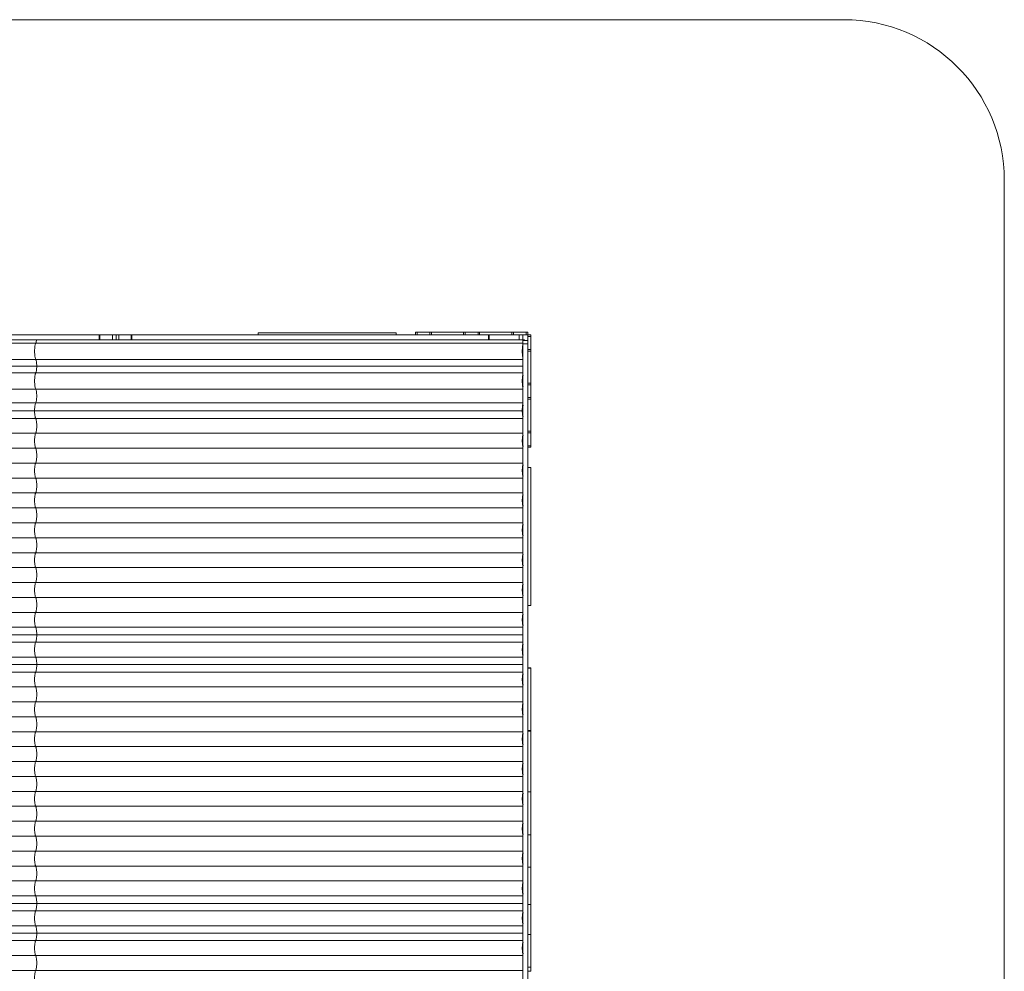
# Model space of a CAD drawing. Units: millimetres. Extents: x -1000 to 6380, y -2190 to 8350.
# Drawn here: x 3311 to 6380, y 5385 to 8350 of the extents above; entities that cross this region are included whole.
import ezdxf

# ---------------------------------------------------------------- set-up
doc = ezdxf.new("R2010")
doc.units = ezdxf.units.MM

msp = doc.modelspace()

# ---------------------------------------------------------------- linework, layer by layer
at = {"color": 7, "linetype": 'Continuous', "lineweight": 15}
for p, q in [((-500, 8350), (5880, 8350)), ((6380, 7850), (6380, -1690)), ((4904, 7367.5), (-62.1, 7367.5)), ((3559.4, 7352.5), (3559.4, 7367.5)), ((3561.1, 7352.5), (3561.1, 7367.5)), ((3600.3, 7352.5), (3600.3, 7367.5)), ((3611.9, 7367.5), (3611.9, 7352.5)), ((3620, 7352.5), (3620, 7367.5)), ((3659.2, 7352.5), (3659.2, 7367.5)), ((3660.9, 7352.5), (3660.9, 7367.5)), ((4055, 7367.5), (4055, 7374)), ((4485, 7374), (4055, 7374)), ((4485, 7367.5), (4485, 7374)), ((4545, 7376.5), (4545, 7367.5)), ((4545, 7376.5), (4895, 7376.5)), ((4550, 7376.5), (4550, 7367.5)), ((4590, 7376.5), (4590, 7367.5)), ((4594.9, 7376.5), (4594.9, 7367.5)), ((4695.1, 7376.5), (4695.1, 7367.5)), ((4700, 7376.5), (4700, 7367.5)), ((4740, 7376.5), (4740, 7367.5)), ((4744.9, 7376.5), (4744.9, 7367.5)), ((4772.9, 7352.5), (4772.9, 7367.5)), ((4774.6, 7352.5), (4774.6, 7367.5)), ((4845.1, 7376.5), (4845.1, 7367.5)), ((4850, 7376.5), (4850, 7367.5)), ((4868, 7352.5), (4868, 7367.5)), ((4880, 7352.5), (4880, 7367.5)), ((4890, 7376.5), (4890, 7367.5)), ((4895, 7376.5), (4895, -1216.5)), ((4904, 7017.5), (4904, 7367.5)), ((-119.5, 7342.5), (4880, 7342.5)), ((4880, 7352.5), (-62.1, 7352.5)), ((4880, 7352.5), (4884.4, 7352.5)), ((4895, 7350), (4880, 7350)), ((4880, 7350), (4880, -1190)), ((4895, 7340), (4880, 7340)), ((4895, 7362.5), (4904, 7362.5)), ((4880, 7322.5), (4878.4, 7322.5)), ((4895, 7322.5), (4904, 7322.5)), ((4895, 7317.6), (4904, 7317.6)), ((-119.5, 7291.5), (4880, 7291.5)), ((-119.5, 7249.5), (4880, 7249.5)), ((4880, 7270.5), (-116.5, 7270.5)), ((4879.9, 7241.2), (4880, 7240)), ((4895, 7217.4), (4904, 7217.4)), ((4895, 7212.5), (4904, 7212.5)), ((-119.5, 7198.5), (4880, 7198.5)), ((-119.5, 7156.5), (4880, 7156.5)), ((4895, 7172.5), (4904, 7172.5)), ((4895, 7167.6), (4904, 7167.6)), ((-123.1, 7131), (4878.3, 7131)), ((4880, 7107.7), (-119.8, 7107.7)), ((4880, 7061.2), (-119.8, 7061.2)), ((4895, 7067.4), (4904, 7067.4)), ((4895, 7062.5), (4904, 7062.5)), ((4880, 7014.7), (-119.8, 7014.7)), ((4895, 7022.5), (4904, 7022.5)), ((4895, 7017.5), (4904, 7017.5)), ((4880, 6968.2), (-119.8, 6968.2)), ((4895, 6955), (4904, 6955)), ((4904, 6525), (4904, 6955)), ((4880, 6921.7), (-119.8, 6921.7)), ((4880, 6875.2), (-119.8, 6875.2)), ((4880, 6828.7), (-119.8, 6828.7)), ((4880, 6782.2), (-119.8, 6782.2)), ((4880, 6735.7), (-119.8, 6735.7)), ((4880, 6689.2), (-119.8, 6689.2)), ((4880, 6642.7), (-119.8, 6642.7)), ((4880, 6596.2), (-119.8, 6596.2)), ((4880, 6549.7), (-119.8, 6549.7)), ((4895, 6525), (4904, 6525)), ((4880, 6503.2), (-119.8, 6503.2)), ((4880, 6456.7), (-119.8, 6456.7)), ((4880, 6433.5), (-116.5, 6433.5)), ((4880, 6410.3), (-119.8, 6410.3)), ((4880, 6363.8), (-119.8, 6363.8)), ((4880, 6340.5), (-116.5, 6340.5)), ((4904, 6330), (4895, 6330)), ((4904, 6329.6), (4895, 6329.6)), ((4904, 5385), (4904, 6330)), ((4880, 6317.3), (-119.8, 6317.3)), ((4880, 6270.8), (-119.8, 6270.8)), ((4880, 6224.3), (-119.8, 6224.3)), ((4880, 6177.8), (-119.8, 6177.8)), ((4880, 6131.3), (-119.8, 6131.3)), ((4880, 6107.5), (4878.3, 6107.5)), ((4895, 6135), (4904, 6135)), ((4895, 6133.4), (4904, 6133.4)), ((4880, 6084.8), (-119.8, 6084.8)), ((4880, 6038.3), (-119.8, 6038.3)), ((4880, 5991.8), (-119.8, 5991.8)), ((4880, 5945.3), (-119.8, 5945.3)), ((4895, 5943.9), (4904, 5943.9)), ((4880, 5898.8), (-119.8, 5898.8)), ((4880, 5852.3), (-119.8, 5852.3)), ((4880, 5805.8), (-119.8, 5805.8)), ((4895, 5809.7), (4904, 5809.7)), ((4880, 5759.3), (-119.8, 5759.3)), ((4880, 5712.8), (-119.8, 5712.8)), ((4895, 5709.6), (4904, 5709.6)), ((4880, 5666.3), (-119.8, 5666.3)), ((4880, 5619.8), (-119.8, 5619.8)), ((4880, 5596.5), (-116.5, 5596.5)), ((4895, 5592.7), (4904, 5592.7)), ((4880, 5573.3), (-119.8, 5573.3)), ((4880, 5526.8), (-119.8, 5526.8)), ((4880, 5503.5), (-116.5, 5503.5)), ((4895, 5499.1), (4904, 5499.1)), ((4880, 5480.3), (-119.8, 5480.3)), ((4880, 5433.8), (-119.8, 5433.8)), ((4880, 5387.3), (-119.8, 5387.3)), ((4895, 5397.5), (4904, 5397.5)), ((4895, 5385), (4904, 5385))]:
    msp.add_line(p, q, dxfattribs=at)
at = {"color": 7, "linetype": 'Continuous', "lineweight": 15, "flags": 128}
for points in [[(3361.6, 7291.5), (3361, 7292.7), (3360.4, 7294.2), (3359.9, 7296), (3359.4, 7298.2), (3359, 7300.6), (3358.7, 7303.3), (3358.4, 7306.1), (3358.2, 7309.1), (3358, 7312.2), (3358, 7315.4), (3358, 7318.6), (3358, 7321.8), (3358.2, 7324.9), (3358.4, 7327.9), (3358.7, 7330.7), (3359, 7333.4), (3359.4, 7335.8), (3359.9, 7338), (3360.4, 7339.8), (3361, 7341.3), (3361.6, 7342.5)], [(4880, 7295.3), (4879.8, 7296), (4879.3, 7298.2), (4878.9, 7300.6), (4878.6, 7303.3), (4878.3, 7306.1), (4878.1, 7309.1), (4877.9, 7312.2), (4877.9, 7315.4), (4877.9, 7318.6), (4877.9, 7321.8), (4878.1, 7324.9), (4878.3, 7327.9), (4878.6, 7330.7), (4878.9, 7333.4), (4879.3, 7335.8), (4879.8, 7338), (4880, 7338.7)], [(4883.5, 7350), (4883.6, 7350.8), (4883.9, 7352.5)], [(4884.4, 7352.5), (4884.2, 7350.4), (4884.1, 7350)], [(3361.6, 7249.5), (3362.1, 7250.6), (3362.6, 7252.1), (3363, 7253.8), (3363.4, 7255.9), (3363.8, 7258.2), (3364.1, 7260.7), (3364.3, 7263.4), (3364.4, 7266.2), (3364.5, 7269), (3364.5, 7272), (3364.4, 7274.8), (3364.3, 7277.6), (3364.1, 7280.3), (3363.8, 7282.8), (3363.4, 7285.1), (3363, 7287.2), (3362.6, 7288.9), (3362.1, 7290.4), (3361.6, 7291.5)], [(3361.6, 7198.5), (3361, 7199.7), (3360.4, 7201.2), (3359.9, 7203), (3359.4, 7205.2), (3359, 7207.6), (3358.7, 7210.3), (3358.4, 7213.1), (3358.2, 7216.1), (3358, 7219.2), (3358, 7222.4), (3358, 7225.6), (3358, 7228.8), (3358.2, 7231.9), (3358.4, 7234.9), (3358.7, 7237.7), (3359, 7240.4), (3359.4, 7242.8), (3359.9, 7245), (3360.4, 7246.8), (3361, 7248.3), (3361.6, 7249.5)], [(4880, 7244.4), (4879.6, 7242.8), (4879.1, 7240.7), (4878.8, 7238.3), (4878.4, 7235.8), (4878.2, 7233), (4878, 7230.1), (4877.9, 7227.1), (4877.8, 7224), (4877.9, 7220.9), (4878, 7217.9), (4878.2, 7215), (4878.4, 7212.2), (4878.8, 7209.7), (4879.1, 7207.3), (4879.6, 7205.2), (4880, 7203.6)], [(4880, 7202.3), (4879.8, 7203), (4879.3, 7205.2), (4878.9, 7207.6), (4878.6, 7210.3), (4878.3, 7213.1), (4878.1, 7216.1), (4877.9, 7219.2), (4877.9, 7222.4), (4877.9, 7225.6), (4877.9, 7228.8), (4878.1, 7231.9), (4878.3, 7234.9), (4878.6, 7237.7), (4878.9, 7240.4), (4879.3, 7242.8), (4879.8, 7245), (4880, 7245.7)], [(3361.6, 7156.5), (3362.1, 7157.6), (3362.6, 7159.1), (3363, 7160.8), (3363.4, 7162.9), (3363.8, 7165.2), (3364.1, 7167.7), (3364.3, 7170.4), (3364.4, 7173.2), (3364.5, 7176), (3364.5, 7179), (3364.4, 7181.8), (3364.3, 7184.6), (3364.1, 7187.3), (3363.8, 7189.8), (3363.4, 7192.1), (3363, 7194.2), (3362.6, 7195.9), (3362.1, 7197.4), (3361.6, 7198.5)], [(3357.9, 7131), (3358, 7134.4), (3358.1, 7137.7), (3358.3, 7140.9), (3358.6, 7143.9), (3358.9, 7146.7), (3359.4, 7149.3), (3359.8, 7151.7), (3360.4, 7153.6), (3360.9, 7155.3), (3361.6, 7156.5)], [(4880, 7151.4), (4879.6, 7149.8), (4879.1, 7147.7), (4878.8, 7145.3), (4878.4, 7142.8), (4878.2, 7140), (4878, 7137.1), (4877.9, 7134.1), (4877.8, 7131), (4877.9, 7127.9), (4878, 7124.9), (4878.2, 7122), (4878.4, 7119.2), (4878.8, 7116.7), (4879.1, 7114.3), (4879.6, 7112.2), (4880, 7110.6)], [(3357.9, 7131), (3357.9, 7131), (3358, 7127.9), (3358.1, 7124.9), (3358.3, 7122), (3358.5, 7119.2), (3358.9, 7116.7), (3359.2, 7114.3), (3359.7, 7112.2), (3360.2, 7110.4), (3360.7, 7108.9), (3361.2, 7107.7)], [(3361.2, 7107.7), (3361.8, 7106.6), (3362.3, 7105.1), (3362.8, 7103.3), (3363.2, 7101.2), (3363.6, 7098.8), (3363.9, 7096.3), (3364.2, 7093.5), (3364.4, 7090.6), (3364.5, 7087.6), (3364.5, 7084.5), (3364.5, 7081.4), (3364.4, 7078.4), (3364.2, 7075.5), (3363.9, 7072.7), (3363.6, 7070.2), (3363.2, 7067.8), (3362.8, 7065.7), (3362.3, 7063.9), (3361.8, 7062.4), (3361.2, 7061.2)], [(3361.2, 7061.2), (3360.7, 7060.1), (3360.2, 7058.6), (3359.7, 7056.8), (3359.2, 7054.7), (3358.9, 7052.3), (3358.5, 7049.8), (3358.3, 7047), (3358.1, 7044.1), (3358, 7041.1), (3357.9, 7038), (3358, 7034.9), (3358.1, 7031.9), (3358.3, 7029), (3358.5, 7026.2), (3358.9, 7023.7), (3359.2, 7021.3), (3359.7, 7019.2), (3360.2, 7017.4), (3360.7, 7015.9), (3361.2, 7014.7)], [(4880, 7058.4), (4879.6, 7056.8), (4879.1, 7054.7), (4878.8, 7052.3), (4878.4, 7049.8), (4878.2, 7047), (4878, 7044.1), (4877.9, 7041.1), (4877.8, 7038), (4877.9, 7034.9), (4878, 7031.9), (4878.2, 7029), (4878.4, 7026.2), (4878.8, 7023.7), (4879.1, 7021.3), (4879.6, 7019.2), (4880, 7017.6)], [(3361.2, 7014.7), (3361.8, 7013.6), (3362.3, 7012.1), (3362.8, 7010.3), (3363.2, 7008.2), (3363.6, 7005.8), (3363.9, 7003.3), (3364.2, 7000.5), (3364.4, 6997.6), (3364.5, 6994.6), (3364.5, 6991.5), (3364.5, 6988.4), (3364.4, 6985.4), (3364.2, 6982.5), (3363.9, 6979.7), (3363.6, 6977.2), (3363.2, 6974.8), (3362.8, 6972.7), (3362.3, 6970.9), (3361.8, 6969.4), (3361.2, 6968.2)], [(3361.2, 6968.2), (3360.7, 6967.1), (3360.2, 6965.6), (3359.7, 6963.8), (3359.2, 6961.7), (3358.9, 6959.3), (3358.5, 6956.8), (3358.3, 6954), (3358.1, 6951.1), (3358, 6948.1), (3357.9, 6945), (3358, 6941.9), (3358.1, 6938.9), (3358.3, 6936), (3358.5, 6933.2), (3358.9, 6930.7), (3359.2, 6928.3), (3359.7, 6926.2), (3360.2, 6924.4), (3360.7, 6922.9), (3361.2, 6921.7)], [(4880, 6965.4), (4879.6, 6963.8), (4879.1, 6961.7), (4878.8, 6959.3), (4878.4, 6956.8), (4878.2, 6954), (4878, 6951.1), (4877.9, 6948.1), (4877.8, 6945), (4877.9, 6941.9), (4878, 6938.9), (4878.2, 6936), (4878.4, 6933.2), (4878.8, 6930.7), (4879.1, 6928.3), (4879.6, 6926.2), (4880, 6924.6)], [(3361.2, 6921.7), (3361.8, 6920.6), (3362.3, 6919.1), (3362.8, 6917.3), (3363.2, 6915.2), (3363.6, 6912.8), (3363.9, 6910.3), (3364.2, 6907.5), (3364.4, 6904.6), (3364.5, 6901.6), (3364.5, 6898.5), (3364.5, 6895.4), (3364.4, 6892.4), (3364.2, 6889.5), (3363.9, 6886.7), (3363.6, 6884.2), (3363.2, 6881.8), (3362.8, 6879.7), (3362.3, 6877.9), (3361.8, 6876.4), (3361.2, 6875.2)], [(3361.2, 6875.2), (3360.7, 6874.1), (3360.2, 6872.6), (3359.7, 6870.8), (3359.2, 6868.7), (3358.9, 6866.3), (3358.5, 6863.8), (3358.3, 6861), (3358.1, 6858.1), (3358, 6855.1), (3357.9, 6852), (3358, 6848.9), (3358.1, 6845.9), (3358.3, 6843), (3358.5, 6840.2), (3358.9, 6837.7), (3359.2, 6835.3), (3359.7, 6833.2), (3360.2, 6831.4), (3360.7, 6829.9), (3361.2, 6828.7)], [(4880, 6872.4), (4879.6, 6870.8), (4879.1, 6868.7), (4878.8, 6866.3), (4878.4, 6863.8), (4878.2, 6861), (4878, 6858.1), (4877.9, 6855.1), (4877.8, 6852), (4877.9, 6848.9), (4878, 6845.9), (4878.2, 6843), (4878.4, 6840.2), (4878.8, 6837.7), (4879.1, 6835.3), (4879.6, 6833.2), (4880, 6831.6)], [(3361.2, 6828.7), (3361.8, 6827.6), (3362.3, 6826.1), (3362.8, 6824.3), (3363.2, 6822.2), (3363.6, 6819.8), (3363.9, 6817.3), (3364.2, 6814.5), (3364.4, 6811.6), (3364.5, 6808.6), (3364.5, 6805.5), (3364.5, 6802.4), (3364.4, 6799.4), (3364.2, 6796.5), (3363.9, 6793.7), (3363.6, 6791.2), (3363.2, 6788.8), (3362.8, 6786.7), (3362.3, 6784.9), (3361.8, 6783.4), (3361.2, 6782.2)], [(3361.2, 6782.2), (3360.7, 6781.1), (3360.2, 6779.6), (3359.7, 6777.8), (3359.2, 6775.7), (3358.9, 6773.3), (3358.5, 6770.8), (3358.3, 6768), (3358.1, 6765.1), (3358, 6762.1), (3357.9, 6759), (3358, 6755.9), (3358.1, 6752.9), (3358.3, 6750), (3358.5, 6747.2), (3358.9, 6744.7), (3359.2, 6742.3), (3359.7, 6740.2), (3360.2, 6738.4), (3360.7, 6736.9), (3361.2, 6735.7)], [(4880, 6779.4), (4879.6, 6777.8), (4879.1, 6775.7), (4878.8, 6773.3), (4878.4, 6770.8), (4878.2, 6768), (4878, 6765.1), (4877.9, 6762.1), (4877.8, 6759), (4877.9, 6755.9), (4878, 6752.9), (4878.2, 6750), (4878.4, 6747.2), (4878.8, 6744.7), (4879.1, 6742.3), (4879.6, 6740.2), (4880, 6738.6)], [(3361.2, 6735.7), (3361.8, 6734.6), (3362.3, 6733.1), (3362.8, 6731.3), (3363.2, 6729.2), (3363.6, 6726.8), (3363.9, 6724.3), (3364.2, 6721.5), (3364.4, 6718.6), (3364.5, 6715.6), (3364.5, 6712.5), (3364.5, 6709.4), (3364.4, 6706.4), (3364.2, 6703.5), (3363.9, 6700.7), (3363.6, 6698.2), (3363.2, 6695.8), (3362.8, 6693.7), (3362.3, 6691.9), (3361.8, 6690.4), (3361.2, 6689.2)], [(3361.2, 6689.2), (3360.7, 6688.1), (3360.2, 6686.6), (3359.7, 6684.8), (3359.2, 6682.7), (3358.9, 6680.3), (3358.5, 6677.8), (3358.3, 6675), (3358.1, 6672.1), (3358, 6669.1), (3357.9, 6666), (3358, 6662.9), (3358.1, 6659.9), (3358.3, 6657), (3358.5, 6654.2), (3358.9, 6651.7), (3359.2, 6649.3), (3359.7, 6647.2), (3360.2, 6645.4), (3360.7, 6643.9), (3361.2, 6642.7)], [(4880, 6686.4), (4879.6, 6684.8), (4879.1, 6682.7), (4878.8, 6680.3), (4878.4, 6677.8), (4878.2, 6675), (4878, 6672.1), (4877.9, 6669.1), (4877.8, 6666), (4877.9, 6662.9), (4878, 6659.9), (4878.2, 6657), (4878.4, 6654.2), (4878.8, 6651.7), (4879.1, 6649.3), (4879.6, 6647.2), (4880, 6645.6)], [(3361.2, 6642.7), (3361.8, 6641.6), (3362.3, 6640.1), (3362.8, 6638.3), (3363.2, 6636.2), (3363.6, 6633.8), (3363.9, 6631.3), (3364.2, 6628.5), (3364.4, 6625.6), (3364.5, 6622.6), (3364.5, 6619.5), (3364.5, 6616.4), (3364.4, 6613.4), (3364.2, 6610.5), (3363.9, 6607.7), (3363.6, 6605.2), (3363.2, 6602.8), (3362.8, 6600.7), (3362.3, 6598.9), (3361.8, 6597.4), (3361.2, 6596.2)], [(3361.2, 6596.2), (3360.7, 6595.1), (3360.2, 6593.6), (3359.7, 6591.8), (3359.2, 6589.7), (3358.9, 6587.3), (3358.5, 6584.8), (3358.3, 6582), (3358.1, 6579.1), (3358, 6576.1), (3357.9, 6573), (3358, 6569.9), (3358.1, 6566.9), (3358.3, 6564), (3358.5, 6561.2), (3358.9, 6558.7), (3359.2, 6556.3), (3359.7, 6554.2), (3360.2, 6552.4), (3360.7, 6550.9), (3361.2, 6549.7)], [(4880, 6593.4), (4879.6, 6591.8), (4879.1, 6589.7), (4878.8, 6587.3), (4878.4, 6584.8), (4878.2, 6582), (4878, 6579.1), (4877.9, 6576.1), (4877.8, 6573), (4877.9, 6569.9), (4878, 6566.9), (4878.2, 6564), (4878.4, 6561.2), (4878.8, 6558.7), (4879.1, 6556.3), (4879.6, 6554.2), (4880, 6552.6)], [(3361.2, 6549.7), (3361.8, 6548.6), (3362.3, 6547.1), (3362.8, 6545.3), (3363.2, 6543.2), (3363.6, 6540.8), (3363.9, 6538.3), (3364.2, 6535.5), (3364.4, 6532.6), (3364.5, 6529.6), (3364.5, 6526.5), (3364.5, 6523.4), (3364.4, 6520.4), (3364.2, 6517.5), (3363.9, 6514.7), (3363.6, 6512.2), (3363.2, 6509.8), (3362.8, 6507.7), (3362.3, 6505.9), (3361.8, 6504.4), (3361.2, 6503.2)], [(3361.2, 6503.2), (3360.7, 6502.1), (3360.2, 6500.6), (3359.7, 6498.8), (3359.2, 6496.7), (3358.9, 6494.3), (3358.5, 6491.8), (3358.3, 6489), (3358.1, 6486.1), (3358, 6483.1), (3357.9, 6480), (3358, 6476.9), (3358.1, 6473.9), (3358.3, 6471), (3358.5, 6468.2), (3358.9, 6465.7), (3359.2, 6463.3), (3359.7, 6461.2), (3360.2, 6459.4), (3360.7, 6457.9), (3361.2, 6456.7)], [(4880, 6500.4), (4879.6, 6498.8), (4879.1, 6496.7), (4878.8, 6494.3), (4878.4, 6491.8), (4878.2, 6489), (4878, 6486.1), (4877.9, 6483.1), (4877.8, 6480), (4877.9, 6476.9), (4878, 6473.9), (4878.2, 6471), (4878.4, 6468.2), (4878.8, 6465.7), (4879.1, 6463.3), (4879.6, 6461.2), (4880, 6459.6)], [(3361.2, 6456.7), (3361.8, 6455.6), (3362.3, 6454.1), (3362.8, 6452.3), (3363.2, 6450.2), (3363.6, 6447.8), (3363.9, 6445.3), (3364.2, 6442.5), (3364.4, 6439.6), (3364.5, 6436.6), (3364.5, 6433.5), (3364.5, 6430.4), (3364.4, 6427.4), (3364.2, 6424.5), (3363.9, 6421.7), (3363.6, 6419.2), (3363.2, 6416.8), (3362.8, 6414.7), (3362.3, 6412.9), (3361.8, 6411.4), (3361.2, 6410.3)], [(3364.5, 6433.5), (3364.5, 6430.4), (3364.4, 6427.4), (3364.2, 6424.5), (3363.9, 6421.7), (3363.6, 6419.2), (3363.2, 6416.8), (3362.8, 6414.7), (3362.3, 6412.9), (3361.8, 6411.4), (3361.2, 6410.3)], [(3361.2, 6410.3), (3360.7, 6409.1), (3360.2, 6407.6), (3359.7, 6405.8), (3359.2, 6403.7), (3358.9, 6401.3), (3358.5, 6398.8), (3358.3, 6396), (3358.1, 6393.1), (3358, 6390.1), (3357.9, 6387), (3358, 6383.9), (3358.1, 6380.9), (3358.3, 6378), (3358.5, 6375.2), (3358.9, 6372.7), (3359.2, 6370.3), (3359.7, 6368.2), (3360.2, 6366.4), (3360.7, 6364.9), (3361.2, 6363.8)], [(3361.2, 6410.3), (3360.7, 6409.1), (3360.2, 6407.6), (3359.7, 6405.8), (3359.2, 6403.7), (3358.9, 6401.3), (3358.5, 6398.8), (3358.3, 6396), (3358.1, 6393.1), (3358, 6390.1), (3357.9, 6387), (3358, 6383.9), (3358.1, 6380.9), (3358.3, 6378), (3358.5, 6375.2), (3358.9, 6372.7), (3359.2, 6370.3), (3359.7, 6368.2), (3360.2, 6366.4), (3360.7, 6364.9), (3361.2, 6363.8)], [(4880, 6407.4), (4879.6, 6405.8), (4879.1, 6403.7), (4878.8, 6401.3), (4878.4, 6398.8), (4878.2, 6396), (4878, 6393.1), (4877.9, 6390.1), (4877.8, 6387), (4877.9, 6383.9), (4878, 6380.9), (4878.2, 6378), (4878.4, 6375.2), (4878.8, 6372.7), (4879.1, 6370.3), (4879.6, 6368.2), (4880, 6366.6)], [(4880, 6407.4), (4879.6, 6405.8), (4879.1, 6403.7), (4878.8, 6401.3), (4878.4, 6398.8), (4878.2, 6396), (4878, 6393.1), (4877.9, 6390.1), (4877.8, 6387), (4877.9, 6383.9), (4878, 6380.9), (4878.2, 6378), (4878.4, 6375.2), (4878.8, 6372.7), (4879.1, 6370.3), (4879.6, 6368.2), (4880, 6366.6)], [(3361.2, 6363.8), (3361.8, 6362.6), (3362.3, 6361.1), (3362.8, 6359.3), (3363.2, 6357.2), (3363.6, 6354.8), (3363.9, 6352.3), (3364.2, 6349.5), (3364.4, 6346.6), (3364.5, 6343.6), (3364.5, 6340.5)], [(3361.2, 6363.8), (3361.8, 6362.6), (3362.3, 6361.1), (3362.8, 6359.3), (3363.2, 6357.2), (3363.6, 6354.8), (3363.9, 6352.3), (3364.2, 6349.5), (3364.4, 6346.6), (3364.5, 6343.6), (3364.5, 6340.5), (3364.5, 6337.4), (3364.4, 6334.4), (3364.2, 6331.5), (3363.9, 6328.7), (3363.6, 6326.2), (3363.2, 6323.8), (3362.8, 6321.7), (3362.3, 6319.9), (3361.8, 6318.4), (3361.2, 6317.3)], [(3361.2, 6317.3), (3360.7, 6316.1), (3360.2, 6314.6), (3359.7, 6312.8), (3359.2, 6310.7), (3358.9, 6308.3), (3358.5, 6305.8), (3358.3, 6303), (3358.1, 6300.1), (3358, 6297.1), (3357.9, 6294), (3358, 6290.9), (3358.1, 6287.9), (3358.3, 6285), (3358.5, 6282.2), (3358.9, 6279.7), (3359.2, 6277.3), (3359.7, 6275.2), (3360.2, 6273.4), (3360.7, 6271.9), (3361.2, 6270.8)], [(4880, 6314.4), (4879.6, 6312.8), (4879.1, 6310.7), (4878.8, 6308.3), (4878.4, 6305.8), (4878.2, 6303), (4878, 6300.1), (4877.9, 6297.1), (4877.8, 6294), (4877.9, 6290.9), (4878, 6287.9), (4878.2, 6285), (4878.4, 6282.2), (4878.8, 6279.7), (4879.1, 6277.3), (4879.6, 6275.2), (4880, 6273.6)], [(3361.2, 6270.8), (3361.8, 6269.6), (3362.3, 6268.1), (3362.8, 6266.3), (3363.2, 6264.2), (3363.6, 6261.8), (3363.9, 6259.3), (3364.2, 6256.5), (3364.4, 6253.6), (3364.5, 6250.6), (3364.5, 6247.5), (3364.5, 6244.4), (3364.4, 6241.4), (3364.2, 6238.5), (3363.9, 6235.7), (3363.6, 6233.2), (3363.2, 6230.8), (3362.8, 6228.7), (3362.3, 6226.9), (3361.8, 6225.4), (3361.2, 6224.3)], [(3361.2, 6224.3), (3360.7, 6223.1), (3360.2, 6221.6), (3359.7, 6219.8), (3359.2, 6217.7), (3358.9, 6215.3), (3358.5, 6212.8), (3358.3, 6210), (3358.1, 6207.1), (3358, 6204.1), (3357.9, 6201), (3358, 6197.9), (3358.1, 6194.9), (3358.3, 6192), (3358.5, 6189.2), (3358.9, 6186.7), (3359.2, 6184.3), (3359.7, 6182.2), (3360.2, 6180.4), (3360.7, 6178.9), (3361.2, 6177.8)], [(4880, 6221.4), (4879.6, 6219.8), (4879.1, 6217.7), (4878.8, 6215.3), (4878.4, 6212.8), (4878.2, 6210), (4878, 6207.1), (4877.9, 6204.1), (4877.8, 6201), (4877.9, 6197.9), (4878, 6194.9), (4878.2, 6192), (4878.4, 6189.2), (4878.8, 6186.7), (4879.1, 6184.3), (4879.6, 6182.2), (4880, 6180.6)], [(3361.2, 6177.8), (3361.8, 6176.6), (3362.3, 6175.1), (3362.8, 6173.3), (3363.2, 6171.2), (3363.6, 6168.8), (3363.9, 6166.3), (3364.2, 6163.5), (3364.4, 6160.6), (3364.5, 6157.6), (3364.5, 6154.5), (3364.5, 6151.4), (3364.4, 6148.4), (3364.2, 6145.5), (3363.9, 6142.7), (3363.6, 6140.2), (3363.2, 6137.8), (3362.8, 6135.7), (3362.3, 6133.9), (3361.8, 6132.4), (3361.2, 6131.3)], [(4880, 6190), (4879.8, 6188), (4879.4, 6186.5)], [(3361.2, 6131.3), (3360.7, 6130.1), (3360.2, 6128.6), (3359.7, 6126.8), (3359.2, 6124.7), (3358.9, 6122.3), (3358.5, 6119.8), (3358.3, 6117), (3358.1, 6114.1), (3358, 6111.1), (3357.9, 6108), (3358, 6104.9), (3358.1, 6101.9), (3358.3, 6099), (3358.5, 6096.2), (3358.9, 6093.7), (3359.2, 6091.3), (3359.7, 6089.2), (3360.2, 6087.4), (3360.7, 6085.9), (3361.2, 6084.8)], [(4880, 6128.4), (4879.6, 6126.8), (4879.1, 6124.7), (4878.8, 6122.3), (4878.4, 6119.8), (4878.2, 6117), (4878, 6114.1), (4877.9, 6111.1), (4877.8, 6108), (4877.9, 6104.9), (4878, 6101.9), (4878.2, 6099), (4878.4, 6096.2), (4878.8, 6093.7), (4879.1, 6091.3), (4879.6, 6089.2), (4880, 6087.6)], [(3361.2, 6084.8), (3361.8, 6083.6), (3362.3, 6082.1), (3362.8, 6080.3), (3363.2, 6078.2), (3363.6, 6075.8), (3363.9, 6073.3), (3364.2, 6070.5), (3364.4, 6067.6), (3364.5, 6064.6), (3364.5, 6061.5), (3364.5, 6058.4), (3364.4, 6055.4), (3364.2, 6052.5), (3363.9, 6049.7), (3363.6, 6047.2), (3363.2, 6044.8), (3362.8, 6042.7), (3362.3, 6040.9), (3361.8, 6039.4), (3361.2, 6038.3)], [(3361.2, 6038.3), (3360.7, 6037.1), (3360.2, 6035.6), (3359.7, 6033.8), (3359.2, 6031.7), (3358.9, 6029.3), (3358.5, 6026.8), (3358.3, 6024), (3358.1, 6021.1), (3358, 6018.1), (3357.9, 6015), (3358, 6011.9), (3358.1, 6008.9), (3358.3, 6006), (3358.5, 6003.2), (3358.9, 6000.7), (3359.2, 5998.3), (3359.7, 5996.2), (3360.2, 5994.4), (3360.7, 5992.9), (3361.2, 5991.8)], [(4880, 6035.4), (4879.6, 6033.8), (4879.1, 6031.7), (4878.8, 6029.3), (4878.4, 6026.8), (4878.2, 6024), (4878, 6021.1), (4877.9, 6018.1), (4877.8, 6015), (4877.9, 6011.9), (4878, 6008.9), (4878.2, 6006), (4878.4, 6003.2), (4878.8, 6000.7), (4879.1, 5998.3), (4879.6, 5996.2), (4880, 5994.6)], [(3361.2, 5991.8), (3361.8, 5990.6), (3362.3, 5989.1), (3362.8, 5987.3), (3363.2, 5985.2), (3363.6, 5982.8), (3363.9, 5980.3), (3364.2, 5977.5), (3364.4, 5974.6), (3364.5, 5971.6), (3364.5, 5968.5), (3364.5, 5965.4), (3364.4, 5962.4), (3364.2, 5959.5), (3363.9, 5956.7), (3363.6, 5954.2), (3363.2, 5951.8), (3362.8, 5949.7), (3362.3, 5947.9), (3361.8, 5946.4), (3361.2, 5945.3)], [(3361.2, 5945.3), (3360.7, 5944.1), (3360.2, 5942.6), (3359.7, 5940.8), (3359.2, 5938.7), (3358.9, 5936.3), (3358.5, 5933.8), (3358.3, 5931), (3358.1, 5928.1), (3358, 5925.1), (3357.9, 5922), (3358, 5918.9), (3358.1, 5915.9), (3358.3, 5913), (3358.5, 5910.2), (3358.9, 5907.7), (3359.2, 5905.3), (3359.7, 5903.2), (3360.2, 5901.4), (3360.7, 5899.9), (3361.2, 5898.8)], [(4880, 5942.4), (4879.6, 5940.8), (4879.1, 5938.7), (4878.8, 5936.3), (4878.4, 5933.8), (4878.2, 5931), (4878, 5928.1), (4877.9, 5925.1), (4877.8, 5922), (4877.9, 5918.9), (4878, 5915.9), (4878.2, 5913), (4878.4, 5910.2), (4878.8, 5907.7), (4879.1, 5905.3), (4879.6, 5903.2), (4880, 5901.6)], [(3361.2, 5898.8), (3361.8, 5897.6), (3362.3, 5896.1), (3362.8, 5894.3), (3363.2, 5892.2), (3363.6, 5889.8), (3363.9, 5887.3), (3364.2, 5884.5), (3364.4, 5881.6), (3364.5, 5878.6), (3364.5, 5875.5), (3364.5, 5872.4), (3364.4, 5869.4), (3364.2, 5866.5), (3363.9, 5863.7), (3363.6, 5861.2), (3363.2, 5858.8), (3362.8, 5856.7), (3362.3, 5854.9), (3361.8, 5853.4), (3361.2, 5852.3)], [(3361.2, 5852.3), (3360.7, 5851.1), (3360.2, 5849.6), (3359.7, 5847.8), (3359.2, 5845.7), (3358.9, 5843.3), (3358.5, 5840.8), (3358.3, 5838), (3358.1, 5835.1), (3358, 5832.1), (3357.9, 5829), (3358, 5825.9), (3358.1, 5822.9), (3358.3, 5820), (3358.5, 5817.2), (3358.9, 5814.7), (3359.2, 5812.3), (3359.7, 5810.2), (3360.2, 5808.4), (3360.7, 5806.9), (3361.2, 5805.8)], [(4880, 5849.4), (4879.6, 5847.8), (4879.1, 5845.7), (4878.8, 5843.3), (4878.4, 5840.8), (4878.2, 5838), (4878, 5835.1), (4877.9, 5832.1), (4877.8, 5829), (4877.9, 5825.9), (4878, 5822.9), (4878.2, 5820), (4878.4, 5817.2), (4878.8, 5814.7), (4879.1, 5812.3), (4879.6, 5810.2), (4880, 5808.6)], [(3361.2, 5805.8), (3361.8, 5804.6), (3362.3, 5803.1), (3362.8, 5801.3), (3363.2, 5799.2), (3363.6, 5796.8), (3363.9, 5794.3), (3364.2, 5791.5), (3364.4, 5788.6), (3364.5, 5785.6), (3364.5, 5782.5), (3364.5, 5779.4), (3364.4, 5776.4), (3364.2, 5773.5), (3363.9, 5770.7), (3363.6, 5768.2), (3363.2, 5765.8), (3362.8, 5763.7), (3362.3, 5761.9), (3361.8, 5760.4), (3361.2, 5759.3)], [(3361.2, 5759.3), (3360.7, 5758.1), (3360.2, 5756.6), (3359.7, 5754.8), (3359.2, 5752.7), (3358.9, 5750.3), (3358.5, 5747.8), (3358.3, 5745), (3358.1, 5742.1), (3358, 5739.1), (3357.9, 5736), (3358, 5732.9), (3358.1, 5729.9), (3358.3, 5727), (3358.5, 5724.2), (3358.9, 5721.7), (3359.2, 5719.3), (3359.7, 5717.2), (3360.2, 5715.4), (3360.7, 5713.9), (3361.2, 5712.8)], [(4880, 5756.4), (4879.6, 5754.8), (4879.1, 5752.7), (4878.8, 5750.3), (4878.4, 5747.8), (4878.2, 5745), (4878, 5742.1), (4877.9, 5739.1), (4877.8, 5736), (4877.9, 5732.9), (4878, 5729.9), (4878.2, 5727), (4878.4, 5724.2), (4878.8, 5721.7), (4879.1, 5719.3), (4879.6, 5717.2), (4880, 5715.6)], [(3361.2, 5712.8), (3361.8, 5711.6), (3362.3, 5710.1), (3362.8, 5708.3), (3363.2, 5706.2), (3363.6, 5703.8), (3363.9, 5701.3), (3364.2, 5698.5), (3364.4, 5695.6), (3364.5, 5692.6), (3364.5, 5689.5), (3364.5, 5686.4), (3364.4, 5683.4), (3364.2, 5680.5), (3363.9, 5677.7), (3363.6, 5675.2), (3363.2, 5672.8), (3362.8, 5670.7), (3362.3, 5668.9), (3361.8, 5667.4), (3361.2, 5666.3)], [(3361.2, 5666.3), (3360.7, 5665.1), (3360.2, 5663.6), (3359.7, 5661.8), (3359.2, 5659.7), (3358.9, 5657.3), (3358.5, 5654.8), (3358.3, 5652), (3358.1, 5649.1), (3358, 5646.1), (3357.9, 5643), (3358, 5639.9), (3358.1, 5636.9), (3358.3, 5634), (3358.5, 5631.2), (3358.9, 5628.7), (3359.2, 5626.3), (3359.7, 5624.2), (3360.2, 5622.4), (3360.7, 5620.9), (3361.2, 5619.8)], [(4880, 5663.4), (4879.6, 5661.8), (4879.1, 5659.7), (4878.8, 5657.3), (4878.4, 5654.8), (4878.2, 5652), (4878, 5649.1), (4877.9, 5646.1), (4877.8, 5643), (4877.9, 5639.9), (4878, 5636.9), (4878.2, 5634), (4878.4, 5631.2), (4878.8, 5628.7), (4879.1, 5626.3), (4879.6, 5624.2), (4880, 5622.6)], [(3361.2, 5619.8), (3361.8, 5618.6), (3362.3, 5617.1), (3362.8, 5615.3), (3363.2, 5613.2), (3363.6, 5610.8), (3363.9, 5608.3), (3364.2, 5605.5), (3364.4, 5602.6), (3364.5, 5599.6), (3364.5, 5596.5), (3364.5, 5593.4), (3364.4, 5590.4), (3364.2, 5587.5), (3363.9, 5584.7), (3363.6, 5582.2), (3363.2, 5579.8), (3362.8, 5577.7), (3362.3, 5575.9), (3361.8, 5574.4), (3361.2, 5573.3)], [(3364.5, 5596.5), (3364.5, 5593.4), (3364.4, 5590.4), (3364.2, 5587.5), (3363.9, 5584.7), (3363.6, 5582.2), (3363.2, 5579.8), (3362.8, 5577.7), (3362.3, 5575.9), (3361.8, 5574.4), (3361.2, 5573.3)], [(3361.2, 5573.3), (3360.7, 5572.1), (3360.2, 5570.6), (3359.7, 5568.8), (3359.2, 5566.7), (3358.9, 5564.3), (3358.5, 5561.8), (3358.3, 5559), (3358.1, 5556.1), (3358, 5553.1), (3357.9, 5550), (3358, 5546.9), (3358.1, 5543.9), (3358.3, 5541), (3358.5, 5538.2), (3358.9, 5535.7), (3359.2, 5533.3), (3359.7, 5531.2), (3360.2, 5529.4), (3360.7, 5527.9), (3361.2, 5526.8)], [(3361.2, 5573.3), (3360.7, 5572.1), (3360.2, 5570.6), (3359.7, 5568.8), (3359.2, 5566.7), (3358.9, 5564.3), (3358.5, 5561.8), (3358.3, 5559), (3358.1, 5556.1), (3358, 5553.1), (3357.9, 5550), (3358, 5546.9), (3358.1, 5543.9), (3358.3, 5541), (3358.5, 5538.2), (3358.9, 5535.7), (3359.2, 5533.3), (3359.7, 5531.2), (3360.2, 5529.4), (3360.7, 5527.9), (3361.2, 5526.8)], [(4880, 5570.4), (4879.6, 5568.8), (4879.1, 5566.7), (4878.8, 5564.3), (4878.4, 5561.8), (4878.2, 5559), (4878, 5556.1), (4877.9, 5553.1), (4877.8, 5550), (4877.9, 5546.9), (4878, 5543.9), (4878.2, 5541), (4878.4, 5538.2), (4878.8, 5535.7), (4879.1, 5533.3), (4879.6, 5531.2), (4880, 5529.6)], [(4880, 5570.4), (4879.6, 5568.8), (4879.1, 5566.7), (4878.8, 5564.3), (4878.4, 5561.8), (4878.2, 5559), (4878, 5556.1), (4877.9, 5553.1), (4877.8, 5550), (4877.9, 5546.9), (4878, 5543.9), (4878.2, 5541), (4878.4, 5538.2), (4878.8, 5535.7), (4879.1, 5533.3), (4879.6, 5531.2), (4880, 5529.6)], [(3361.2, 5526.8), (3361.8, 5525.6), (3362.3, 5524.1), (3362.8, 5522.3), (3363.2, 5520.2), (3363.6, 5517.8), (3363.9, 5515.3), (3364.2, 5512.5), (3364.4, 5509.6), (3364.5, 5506.6), (3364.5, 5503.5), (3364.5, 5500.4), (3364.4, 5497.4), (3364.2, 5494.5), (3363.9, 5491.7), (3363.6, 5489.2), (3363.2, 5486.8), (3362.8, 5484.7), (3362.3, 5482.9), (3361.8, 5481.4), (3361.2, 5480.3)], [(3361.2, 5526.8), (3361.8, 5525.6), (3362.3, 5524.1), (3362.8, 5522.3), (3363.2, 5520.2), (3363.6, 5517.8), (3363.9, 5515.3), (3364.2, 5512.5), (3364.4, 5509.6), (3364.5, 5506.6), (3364.5, 5503.5)], [(3361.2, 5480.3), (3360.7, 5479.1), (3360.2, 5477.6), (3359.7, 5475.8), (3359.2, 5473.7), (3358.9, 5471.3), (3358.5, 5468.8), (3358.3, 5466), (3358.1, 5463.1), (3358, 5460.1), (3357.9, 5457), (3358, 5453.9), (3358.1, 5450.9), (3358.3, 5448), (3358.5, 5445.2), (3358.9, 5442.7), (3359.2, 5440.3), (3359.7, 5438.2), (3360.2, 5436.4), (3360.7, 5434.9), (3361.2, 5433.8)], [(4880, 5477.4), (4879.6, 5475.8), (4879.1, 5473.7), (4878.8, 5471.3), (4878.4, 5468.8), (4878.2, 5466), (4878, 5463.1), (4877.9, 5460.1), (4877.8, 5457), (4877.9, 5453.9), (4878, 5450.9), (4878.2, 5448), (4878.4, 5445.2), (4878.8, 5442.7), (4879.1, 5440.3), (4879.6, 5438.2), (4880, 5436.6)], [(3361.2, 5433.8), (3361.8, 5432.6), (3362.3, 5431.1), (3362.8, 5429.3), (3363.2, 5427.2), (3363.6, 5424.8), (3363.9, 5422.3), (3364.2, 5419.5), (3364.4, 5416.6), (3364.5, 5413.6), (3364.5, 5410.5), (3364.5, 5407.4), (3364.4, 5404.4), (3364.2, 5401.5), (3363.9, 5398.7), (3363.6, 5396.2), (3363.2, 5393.8), (3362.8, 5391.7), (3362.3, 5389.9), (3361.8, 5388.4), (3361.2, 5387.3)], [(3361.2, 5387.3), (3360.7, 5386.1), (3360.2, 5384.6), (3359.7, 5382.8), (3359.2, 5380.7), (3358.9, 5378.3), (3358.5, 5375.8), (3358.3, 5373), (3358.1, 5370.1), (3358, 5367.1), (3357.9, 5364), (3358, 5360.9), (3358.1, 5357.9), (3358.3, 5355), (3358.5, 5352.2), (3358.9, 5349.7), (3359.2, 5347.3), (3359.7, 5345.2), (3360.2, 5343.4), (3360.7, 5341.9), (3361.2, 5340.8)]]:
    msp.add_lwpolyline(points, dxfattribs=at)
at = {"color": 7, "linetype": 'Continuous', "lineweight": 15}
for centre, radius, start, end in [((5880, 7850), 500, 0, 90), ((3335, 7354.2), 29, 336.2993, 356.6729), ((4977.2, 7317), 99, 169.1466, 190.8534), ((4977.2, 7224), 99, 169.1466, 190.8534), ((4964.9, 7224), 86.6, 168.3533, 191.6467), ((4968.1, 7133), 90.3, 167.3866, 181.2551), ((4964.9, 7131), 86.6, 168.3533, 191.6467), ((4969.5, 7132.1), 91.2, 168.9403, 180.7168), ((4964.9, 7038), 86.6, 168.3533, 191.6467), ((4964.9, 6945), 86.6, 168.3533, 191.6467), ((4964.9, 6852), 86.6, 168.3533, 191.6467), ((4964.9, 6759), 86.6, 168.3533, 191.6467), ((4964.9, 6666), 86.6, 168.3533, 191.6467), ((4964.9, 6573), 86.6, 168.3533, 191.6467), ((4964.9, 6480), 86.6, 168.3533, 191.6467), ((4964.9, 6387), 86.6, 168.3533, 191.6467), ((4964.9, 6294), 86.6, 168.3533, 191.6467), ((4964.9, 6201), 86.6, 168.3533, 191.6467), ((4964.9, 6108), 86.6, 168.3526, 191.6468), ((4964.9, 6015), 86.6, 168.3533, 191.6467), ((4964.9, 5922), 86.6, 168.3533, 191.6467), ((4964.9, 5829), 86.6, 168.3533, 191.6467), ((4964.9, 5736), 86.6, 168.3533, 191.6467), ((4964.9, 5643), 86.6, 168.3533, 191.6467), ((4964.9, 5550), 86.6, 168.3533, 191.6467), ((4964.9, 5457), 86.6, 168.3533, 191.6467)]:
    msp.add_arc(centre, radius, start, end, dxfattribs=at)

doc.saveas('drawing.dxf')
